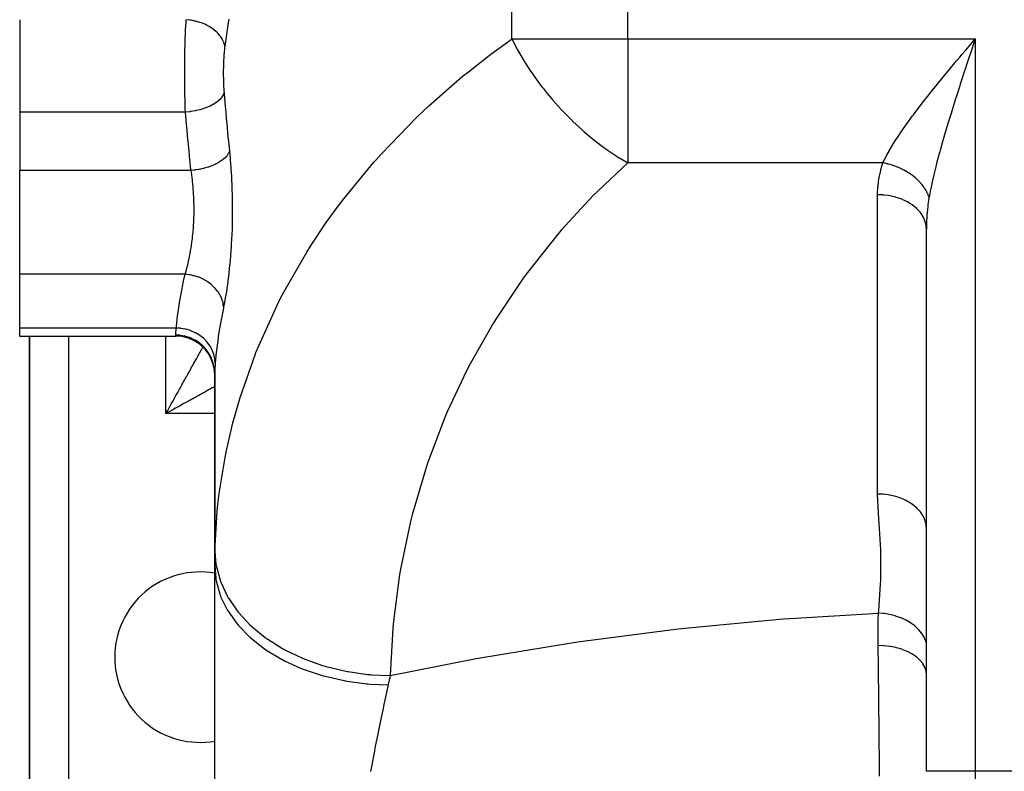
# Model space of a CAD drawing. Extents: x 24 to 1312, y -841 to 283.
# Drawn here: x 446 to 547, y -689 to -612 of the extents above; entities that cross this region are included whole.
import ezdxf

# ---------------------------------------------------------------- set-up
doc = ezdxf.new("R2010")
doc.units = 0
doc.linetypes.add('DASHED', pattern=[11.05, 8.7, -2.35])
doc.layers.get('0').update_dxf_attribs({"linetype": 'CONTINUOUS'})
doc.layers.add('NEVIDI', color=4, linetype='DASHED')

msp = doc.modelspace()

# ---------------------------------------------------------------- linework, layer by layer
at = {"color": 2}
for p, q in [((446, -611.583789), (446, -621.068446)), ((543.37472, -614.307441), (544, -613.5651)), ((543.04717, -614.696728), (543.37472, -614.307441)), ((543.718212, -614.419967), (543.523594, -615.011017)), ((446, -621.068446), (446, -627.064163)), ((446, -637.718004), (446, -627.064163)), ((539, -688.711955), (539, -633.092012)), ((539, -688.711955), (539, -633.092012)), ((446, -643.237485), (446, -637.718004)), ((446, -644.064163), (446, -643.237485)), ((446, -644.064163), (462, -644.064163)), ((446, -644.064163), (462, -644.064163)), ((447, -644.064163), (447, -702.020944)), ((447, -702.020944), (447, -644.064163)), ((466, -647.910961), (466, -667.617613)), ((466, -667.617613), (466, -647.910961)), ((466, -667.61761), (466, -667.264542)), ((466, -667.264542), (466, -667.61761)), ((466, -702.9736), (466, -667.617613))]:
    msp.add_line(p, q, dxfattribs=at)
for centre, radius, start, end in [((462, -648.064163), 4, 0, 90), ((464.5, -677.020944), 8.75, 80.118191, 180), ((464.5, -677.020944), 8.75, 180, 279.881811)]:
    msp.add_arc(centre, radius, start, end, dxfattribs=at)
at = {"layer": 'NEVIDI', "color": 7, "linetype": 'CONTINUOUS'}
for p, q in [((496.470596, -613.5651), (496.470596, -487.020944)), ((508.376476, -613.5651), (508.376476, -487.020944)), ((463.044222, -612.192473), (463.063919, -611.871011)), ((463.063919, -611.871011), (463.066845, -611.826301)), ((463.066845, -611.826301), (463.083586, -611.583794)), ((463.437044, -611.621664), (463.083586, -611.583794)), ((463.558394, -611.639696), (463.437044, -611.621664)), ((463.60445, -611.64722), (463.558394, -611.639696)), ((463.969678, -611.720424), (463.60445, -611.64722)), ((464.088118, -611.749457), (463.969678, -611.720424)), ((464.133044, -611.761168), (464.088118, -611.749457)), ((464.486092, -611.867085), (464.133044, -611.761168)), ((464.599586, -611.906617), (464.486092, -611.867085)), ((464.642565, -611.92232), (464.599586, -611.906617)), ((464.976816, -612.058991), (464.642565, -611.92232)), ((467.383796, -611.888803), (467.037478, -614.326117)), ((467.437696, -611.519092), (467.383796, -611.888803)), ((463.002211, -613.032162), (463.01923, -612.661682)), ((463.01923, -612.661682), (463.021639, -612.612939)), ((463.021639, -612.612939), (463.040496, -612.257687)), ((463.040496, -612.257687), (463.043159, -612.210928)), ((463.043159, -612.210928), (463.044222, -612.192473)), ((465.0832, -612.108269), (464.976816, -612.058991)), ((465.123217, -612.127583), (465.0832, -612.108269)), ((465.432732, -612.292578), (465.123217, -612.127583)), ((465.530047, -612.350699), (465.432732, -612.292578)), ((465.566383, -612.373246), (465.530047, -612.350699)), ((465.845355, -612.563468), (465.566383, -612.373246)), ((465.931746, -612.629308), (465.845355, -612.563468)), ((465.964069, -612.654899), (465.931746, -612.629308)), ((466.207156, -612.866684), (465.964069, -612.654899)), ((466.281284, -612.93923), (466.207156, -612.866684)), ((466.308775, -612.967258), (466.281284, -612.93923)), ((466.511727, -613.196908), (466.308775, -612.967258)), ((462.965411, -614.059051), (462.967854, -613.977061)), ((462.967854, -613.977061), (462.969526, -613.922424)), ((462.969526, -613.922424), (462.982927, -613.52153)), ((462.982927, -613.52153), (462.984849, -613.468661)), ((462.984849, -613.468661), (462.999785, -613.089165)), ((462.999785, -613.089165), (463.00005, -613.082892)), ((463.00005, -613.082892), (463.002211, -613.032162)), ((466.572024, -613.274656), (466.511727, -613.196908)), ((466.594064, -613.304443), (466.572024, -613.274656)), ((466.753262, -613.547895), (466.594064, -613.304443)), ((466.798616, -613.6294), (466.753262, -613.547895)), ((466.814939, -613.660549), (466.798616, -613.6294)), ((466.927243, -613.912976), (466.814939, -613.660549)), ((466.956872, -613.996804), (466.927243, -613.912976)), ((466.967231, -614.028913), (466.956872, -613.996804)), ((494.330101, -615.124955), (496.414809, -613.604491)), ((496.414809, -613.604491), (496.470596, -613.5651)), ((496.470596, -613.5651), (508.376476, -613.5651)), ((496.470596, -613.5651), (497.015412, -614.605156)), ((508.376476, -613.5651), (544, -613.5651)), ((508.376476, -613.5651), (508.376476, -626.293022)), ((544, -613.5651), (543.835312, -614.064634)), ((544, -613.5651), (544, -688.711955)), ((462.941202, -615.083144), (462.944392, -614.916231)), ((462.944392, -614.916231), (462.945536, -614.859698)), ((462.945536, -614.859698), (462.955009, -614.44275)), ((462.955009, -614.44275), (462.956412, -614.387189)), ((462.956412, -614.387189), (462.965411, -614.059051)), ((466.973573, -614.889441), (466.957501, -615.075642)), ((467.030655, -614.285844), (466.967231, -614.028913)), ((466.975863, -614.8648), (466.973573, -614.889441)), ((466.993705, -614.686388), (466.975863, -614.8648)), ((466.996224, -614.662925), (466.993705, -614.686388)), ((467.015873, -614.492304), (466.996224, -614.662925)), ((467.018656, -614.469743), (467.015873, -614.492304)), ((467.037478, -614.326117), (467.018656, -614.469743)), ((467.037478, -614.326117), (467.030655, -614.285844)), ((497.015412, -614.605156), (497.062476, -614.690289)), ((497.062476, -614.690289), (497.147906, -614.843075)), ((497.147906, -614.843075), (497.778103, -615.90723)), ((542.679856, -615.133903), (543.04717, -614.696728)), ((543.523594, -615.011017), (543.359801, -615.50917)), ((543.835312, -614.064634), (543.718212, -614.419967)), ((462.927243, -616.143219), (462.929654, -615.886722)), ((462.929654, -615.886722), (462.930286, -615.828433)), ((462.930286, -615.828433), (462.935945, -615.397539)), ((462.935945, -615.397539), (462.936833, -615.340122)), ((462.936833, -615.340122), (462.941202, -615.083144)), ((466.903112, -616.020475), (466.896099, -616.233045)), ((466.904178, -615.99217), (466.903112, -616.020475)), ((466.913027, -615.783492), (466.904178, -615.99217)), ((466.91435, -615.755535), (466.913027, -615.783492)), ((466.925084, -615.550412), (466.91435, -615.755535)), ((466.926662, -615.522947), (466.925084, -615.550412)), ((466.939257, -615.322281), (466.926662, -615.522947)), ((466.941082, -615.295538), (466.939257, -615.322281)), ((466.955446, -615.101338), (466.941082, -615.295538)), ((466.957501, -615.075642), (466.955446, -615.101338)), ((492.027849, -616.920845), (494.330101, -615.124955)), ((497.778103, -615.90723), (497.820471, -615.975195)), ((497.820471, -615.975195), (497.915517, -616.126193)), ((541.484315, -616.564675), (542.100491, -615.825441)), ((542.100491, -615.825441), (542.425742, -615.43687)), ((542.425742, -615.43687), (542.679856, -615.133903)), ((543.359801, -615.50917), (543.092125, -616.325322)), ((462.92355, -617.22033), (462.923598, -616.883892)), ((462.923598, -616.883892), (462.92371, -616.824692)), ((462.92371, -616.824692), (462.925522, -616.383916)), ((462.925522, -616.383916), (462.925898, -616.324664)), ((462.925898, -616.324664), (462.927243, -616.143219)), ((466.884301, -616.976127), (466.884223, -617.005683)), ((466.884223, -617.005683), (466.884567, -617.22498)), ((466.885807, -616.756066), (466.884301, -616.976127)), ((466.886134, -616.72653), (466.885807, -616.756066)), ((466.8895, -616.507516), (466.886134, -616.72653)), ((466.890077, -616.478234), (466.8895, -616.507516)), ((466.895278, -616.26187), (466.890077, -616.478234)), ((466.896099, -616.233045), (466.895278, -616.26187)), ((491.401273, -617.432453), (492.027849, -616.920845)), ((497.915517, -616.126193), (498.402772, -616.870926)), ((498.402772, -616.870926), (498.547203, -617.082989)), ((540.869544, -617.307456), (541.163649, -616.951358)), ((541.163649, -616.951358), (541.484315, -616.564675)), ((542.888085, -616.94974), (542.581735, -617.892268)), ((543.050242, -616.453311), (542.888085, -616.94974)), ((543.092125, -616.325322), (543.050242, -616.453311)), ((462.923734, -617.322419), (462.92355, -617.22033)), ((462.923881, -617.38121), (462.923734, -617.322419)), ((462.925929, -617.817635), (462.923881, -617.38121)), ((462.926334, -617.876132), (462.925929, -617.817635)), ((462.930134, -618.294387), (462.926334, -617.876132)), ((466.884567, -617.22498), (466.884736, -617.254345)), ((466.884736, -617.254345), (466.886916, -617.47228)), ((466.886916, -617.47228), (466.887332, -617.501493)), ((466.887332, -617.501493), (466.891354, -617.718431)), ((466.891354, -617.718431), (466.89202, -617.747524)), ((466.89202, -617.747524), (466.897919, -617.9634)), ((466.897919, -617.9634), (466.898838, -617.992279)), ((466.898838, -617.992279), (466.906617, -618.205629)), ((487.976918, -620.420316), (491.401273, -617.432453)), ((498.547203, -617.082989), (498.656769, -617.241382)), ((498.656769, -617.241382), (498.760735, -617.389766)), ((498.760735, -617.389766), (499.323321, -618.162611)), ((540.245805, -618.068214), (540.557226, -617.687355)), ((540.557226, -617.687355), (540.869544, -617.307456)), ((542.581735, -617.892268), (542.480475, -618.205429)), ((462.930308, -618.310173), (462.930134, -618.294387)), ((462.930972, -618.368278), (462.930308, -618.310173)), ((462.936893, -618.800077), (462.930972, -618.368278)), ((462.937821, -618.85787), (462.936893, -618.800077)), ((462.945724, -619.286112), (462.937821, -618.85787)), ((466.958116, -619.068449), (466.898608, -619.24563)), ((466.906617, -618.205629), (466.907787, -618.234033)), ((466.907787, -618.234033), (466.917387, -618.442753)), ((466.917387, -618.442753), (466.918796, -618.470397)), ((466.918796, -618.470397), (466.930197, -618.673573)), ((466.930197, -618.673573), (466.931852, -618.700525)), ((466.931852, -618.700525), (466.945104, -618.89852)), ((466.945104, -618.89852), (466.947011, -618.924762)), ((466.947011, -618.924762), (466.958116, -619.068446)), ((466.958116, -619.068446), (466.96756, -619.1843)), ((499.323321, -618.162611), (499.565235, -618.480534)), ((499.565235, -618.480534), (499.677309, -618.625078)), ((499.677309, -618.625078), (500.112925, -619.171276)), ((539.355474, -619.171117), (539.656969, -618.795017)), ((539.656969, -618.795017), (540.245805, -618.068214)), ((542.422104, -618.38637), (542.122956, -619.319174)), ((542.480475, -618.205429), (542.422104, -618.38637)), ((462.946914, -619.343003), (462.945724, -619.286112)), ((462.94699, -619.346599), (462.946914, -619.343003)), ((462.95671, -619.761191), (462.94699, -619.346599)), ((462.958155, -619.816754), (462.95671, -619.761191)), ((462.96984, -620.224574), (462.958155, -619.816754)), ((466.169074, -620.081869), (465.916356, -620.247738)), ((466.18299, -620.071808), (466.169074, -620.081869)), ((466.254474, -620.018316), (466.18299, -620.071808)), ((466.464862, -619.839601), (466.254474, -620.018316)), ((466.476272, -619.82879), (466.464862, -619.839601)), ((466.534066, -619.771808), (466.476272, -619.82879)), ((466.698381, -619.58345), (466.534066, -619.771808)), ((466.707026, -619.572105), (466.698381, -619.58345)), ((466.750054, -619.512697), (466.707026, -619.572105)), ((466.865467, -619.31795), (466.750054, -619.512697)), ((466.871076, -619.306466), (466.865467, -619.31795)), ((466.898608, -619.24563), (466.871076, -619.306466)), ((466.96756, -619.1843), (467.081374, -620.537736)), ((500.112925, -619.171276), (500.53906, -619.683131)), ((500.53906, -619.683131), (500.658297, -619.822625)), ((500.658297, -619.822625), (500.925956, -620.130064)), ((538.495788, -620.261991), (538.787714, -619.888141)), ((538.787714, -619.888141), (539.153075, -619.425326)), ((539.153075, -619.425326), (539.355474, -619.171117)), ((541.893, -620.043539), (541.677797, -620.728428)), ((541.967797, -619.807143), (541.893, -620.043539)), ((542.122956, -619.319174), (541.967797, -619.807143)), ((463.000699, -621.068446), (446, -621.068446)), ((462.971535, -620.278582), (462.96984, -620.224574)), ((462.974058, -620.356911), (462.971535, -620.278582)), ((462.985142, -620.675868), (462.974058, -620.356911)), ((462.987101, -620.728489), (462.985142, -620.675868)), ((463.000698, -621.068447), (462.987101, -620.728489)), ((463.058291, -621.064569), (463.000698, -621.068447)), ((463.113099, -622.356189), (463.000699, -621.068446)), ((463.44863, -621.027264), (463.058291, -621.064569)), ((463.471661, -621.024458), (463.44863, -621.027264)), ((463.591564, -621.008751), (463.471661, -621.024458)), ((463.975068, -620.945807), (463.591564, -621.008751)), ((463.997282, -620.941553), (463.975068, -620.945807)), ((464.113934, -620.918085), (463.997282, -620.941553)), ((464.483922, -620.830598), (464.113934, -620.918085)), ((464.50519, -620.824936), (464.483922, -620.830598)), ((464.616586, -620.794103), (464.50519, -620.824936)), ((464.965915, -620.683755), (464.616586, -620.794103)), ((464.986054, -620.676718), (464.965915, -620.683755)), ((465.090167, -620.639075), (464.986054, -620.676718)), ((465.412782, -620.507793), (465.090167, -620.639075)), ((465.431202, -620.499568), (465.412782, -620.507793)), ((465.525914, -620.455897), (465.431202, -620.499568)), ((465.816307, -620.305923), (465.525914, -620.455897)), ((465.832462, -620.296778), (465.816307, -620.305923)), ((465.916356, -620.247738), (465.832462, -620.296778)), ((467.081374, -620.537736), (467.09712, -620.719158)), ((467.09712, -620.719158), (467.218099, -622.070952)), ((486.770823, -621.55765), (487.346376, -621.008949)), ((487.346376, -621.008949), (487.976918, -620.420316)), ((500.925956, -620.130064), (501.571072, -620.840385)), ((501.571072, -620.840385), (501.696728, -620.973967)), ((501.696728, -620.973967), (501.775301, -621.056736)), ((501.775301, -621.056736), (502.653523, -621.943596)), ((537.671423, -621.341735), (537.9514, -620.97051)), ((537.9514, -620.97051), (538.495788, -620.261991)), ((541.677797, -620.728428), (541.527864, -621.210281)), ((467.218099, -622.070952), (467.234801, -622.252095)), ((483.072081, -625.373018), (486.770823, -621.55765)), ((502.653523, -621.943596), (502.676919, -621.966297)), ((502.676919, -621.966297), (502.784664, -622.070254)), ((502.784664, -622.070254), (503.650496, -622.871331)), ((536.888631, -622.411663), (537.153564, -622.043531)), ((537.153564, -622.043531), (537.586216, -621.455771)), ((537.586216, -621.455771), (537.671423, -621.341735)), ((541.33905, -621.823433), (541.247907, -622.122256)), ((541.527864, -621.210281), (541.33905, -621.823433)), ((463.129438, -622.537769), (463.113099, -622.356189)), ((463.254868, -623.889328), (463.129438, -622.537769)), ((467.234801, -622.252095), (467.362903, -623.601741)), ((503.650496, -622.871331), (503.778485, -622.984708)), ((503.778485, -622.984708), (503.849847, -623.047374)), ((503.849847, -623.047374), (503.914136, -623.103498)), ((503.914136, -623.103498), (504.720193, -623.781191)), ((536.225445, -623.368599), (536.404782, -623.103991)), ((536.404782, -623.103991), (536.888631, -622.411663)), ((541.103896, -622.598663), (540.835734, -623.501886)), ((541.247907, -622.122256), (541.103896, -622.598663)), ((463.272243, -624.071009), (463.254868, -623.889328)), ((463.405141, -625.420745), (463.272243, -624.071009)), ((467.362903, -623.601741), (467.380563, -623.782628)), ((467.380563, -623.782628), (467.509018, -625.064163)), ((504.720193, -623.781191), (504.937593, -623.955895)), ((504.937593, -623.955895), (505.076756, -624.065957)), ((505.076756, -624.065957), (505.915617, -624.700949)), ((535.727269, -624.13369), (536.162699, -623.462383)), ((536.162699, -623.462383), (536.225445, -623.368599)), ((540.698469, -623.973817), (540.444273, -624.869103)), ((540.827398, -623.530343), (540.698469, -623.973817)), ((540.835734, -623.501886), (540.827398, -623.530343)), ((467.505385, -625.075658), (467.421686, -625.275936)), ((467.509019, -625.064161), (467.505385, -625.075658)), ((467.509018, -625.064163), (467.580301, -625.810573)), ((505.915617, -624.700949), (506.12212, -624.849932)), ((506.12212, -624.849932), (506.263618, -624.950356)), ((506.263618, -624.950356), (507.272193, -625.627436)), ((534.951426, -625.464335), (535.130576, -625.135276)), ((535.130576, -625.135276), (535.133771, -625.129557)), ((535.133771, -625.129557), (535.513101, -624.479951)), ((535.513101, -624.479951), (535.727269, -624.13369)), ((540.444273, -624.869103), (540.366211, -625.150643)), ((463.423473, -625.601712), (463.405141, -625.420745)), ((463.563773, -626.948946), (463.423473, -625.601712)), ((466.703172, -626.051706), (466.505405, -626.184021)), ((466.717118, -626.041655), (466.703172, -626.051706)), ((466.757888, -626.01166), (466.717118, -626.041655)), ((466.80807, -625.973411), (466.757888, -626.01166)), ((466.999098, -625.811792), (466.80807, -625.973411)), ((467.010467, -625.801221), (466.999098, -625.811792)), ((467.022365, -625.790024), (467.010467, -625.801221)), ((467.064034, -625.749662), (467.022365, -625.790024)), ((467.236035, -625.55915), (467.064034, -625.749662)), ((467.237088, -625.557833), (467.236035, -625.55915)), ((467.244864, -625.548031), (467.237088, -625.557833)), ((467.269556, -625.516033), (467.244864, -625.548031)), ((467.39885, -625.318582), (467.269556, -625.516033)), ((467.410121, -625.297948), (467.39885, -625.318582)), ((467.416162, -625.286561), (467.410121, -625.297948)), ((467.421686, -625.275936), (467.416162, -625.286561)), ((467.580301, -625.810573), (467.590684, -625.929285)), ((467.590684, -625.929285), (467.65521, -626.745665)), ((482.330642, -626.205599), (482.550932, -625.955607)), ((482.550932, -625.955607), (483.072081, -625.373018)), ((507.272193, -625.627436), (507.32382, -625.66029)), ((507.32382, -625.66029), (507.466902, -625.750439)), ((507.466902, -625.750439), (507.510268, -625.777501)), ((507.510268, -625.777501), (508.376476, -626.293022)), ((534.547495, -626.293022), (534.638428, -626.092251)), ((534.638428, -626.092251), (534.951426, -625.464335)), ((540.315357, -625.335984), (540.081384, -626.211593)), ((540.366211, -625.150643), (540.315357, -625.335984)), ((463.576085, -627.064163), (446, -627.064163)), ((463.576085, -627.064163), (463.563773, -626.948946)), ((463.908318, -627.030505), (463.576092, -627.06416)), ((463.639431, -627.482797), (463.576092, -627.06416)), ((463.99254, -627.019749), (463.908318, -627.030505)), ((464.035812, -627.01387), (463.99254, -627.019749)), ((464.058026, -627.010759), (464.035812, -627.01387)), ((464.382245, -626.958024), (464.058026, -627.010759)), ((464.464681, -626.942388), (464.382245, -626.958024)), ((464.549384, -626.925359), (464.464681, -626.942388)), ((464.571318, -626.920788), (464.549384, -626.925359)), ((464.844408, -626.85819), (464.571318, -626.920788)), ((464.924104, -626.837874), (464.844408, -626.85819)), ((465.046269, -626.804856), (464.924104, -626.837874)), ((465.06727, -626.798945), (465.046269, -626.804856)), ((465.288106, -626.732478), (465.06727, -626.798945)), ((465.364098, -626.70771), (465.288106, -626.732478)), ((465.518071, -626.654363), (465.364098, -626.70771)), ((465.537587, -626.647287), (465.518071, -626.654363)), ((465.707255, -626.582617), (465.537587, -626.647287)), ((465.778254, -626.553798), (465.707255, -626.582617)), ((465.95628, -626.476596), (465.778254, -626.553798)), ((465.974204, -626.468409), (465.95628, -626.476596)), ((466.095542, -626.410843), (465.974204, -626.468409)), ((466.1605, -626.378404), (466.095542, -626.410843)), ((466.353589, -626.274554), (466.1605, -626.378404)), ((466.369748, -626.265316), (466.353589, -626.274554)), ((466.447429, -626.219611), (466.369748, -626.265316)), ((466.505405, -626.184021), (466.447429, -626.219611)), ((467.65521, -626.745665), (467.663892, -626.868424)), ((467.663892, -626.868424), (467.716527, -627.712011)), ((479.230159, -629.987307), (482.330642, -626.205599)), ((508.376476, -626.293022), (505.328749, -629.142032)), ((534.547495, -626.293022), (508.376476, -626.293022)), ((534.156573, -627.793824), (534.313734, -627.071277)), ((534.313734, -627.071277), (534.341548, -626.965283)), ((534.341548, -626.965283), (534.547495, -626.293023)), ((534.683612, -626.317908), (534.547496, -626.29302)), ((534.710578, -626.323168), (534.683612, -626.317908)), ((534.890911, -626.361156), (534.710578, -626.323168)), ((534.917817, -626.367244), (534.890911, -626.361156)), ((535.004935, -626.387706), (534.917817, -626.367244)), ((535.028756, -626.393501), (535.004935, -626.387706)), ((535.097583, -626.41073), (535.028756, -626.393501)), ((535.124362, -626.417628), (535.097583, -626.41073)), ((535.303211, -626.466529), (535.124362, -626.417628)), ((535.329871, -626.474242), (535.303211, -626.466529)), ((535.507423, -626.528459), (535.329871, -626.474242)), ((535.534083, -626.537031), (535.507423, -626.528459)), ((535.551852, -626.542807), (535.534083, -626.537031)), ((535.575139, -626.550453), (535.551852, -626.542807)), ((535.709883, -626.596412), (535.575139, -626.550453)), ((535.736262, -626.605755), (535.709883, -626.596412)), ((535.910253, -626.670268), (535.736262, -626.605755)), ((535.93636, -626.680386), (535.910253, -626.670268)), ((536.085721, -626.740524), (535.93636, -626.680386)), ((536.108181, -626.749903), (536.085721, -626.740524)), ((536.133935, -626.760768), (536.108181, -626.749903)), ((536.303257, -626.835166), (536.133935, -626.760768)), ((536.328584, -626.846746), (536.303257, -626.835166)), ((536.495126, -626.925896), (536.328584, -626.846746)), ((536.520033, -626.938191), (536.495126, -626.925896)), ((536.599618, -626.978298), (536.520033, -626.938191)), ((536.621073, -626.989327), (536.599618, -626.978298)), ((536.683443, -627.021919), (536.621073, -626.989327)), ((536.707859, -627.034896), (536.683443, -627.021919)), ((536.867862, -627.123066), (536.707859, -627.034896)), ((536.891714, -627.136687), (536.867862, -627.123066)), ((537.048039, -627.229159), (536.891714, -627.136687)), ((539.962845, -626.672531), (539.756584, -627.511872)), ((539.964783, -626.664881), (539.962845, -626.672531)), ((540.081384, -626.211593), (539.964783, -626.664881)), ((463.650523, -627.561797), (463.639431, -627.482797)), ((463.675819, -627.749602), (463.650523, -627.561797)), ((463.719433, -628.103418), (463.675819, -627.749602)), ((463.728773, -628.185201), (463.719433, -628.103418)), ((467.716527, -627.712011), (467.723403, -627.83905)), ((467.723403, -627.83905), (467.763232, -628.709986)), ((534.042507, -628.635438), (534.137823, -627.901948)), ((534.137823, -627.901948), (534.156573, -627.793824)), ((537.071337, -627.243429), (537.048039, -627.229159)), ((537.086906, -627.253038), (537.071337, -627.243429)), ((537.107072, -627.265572), (537.086906, -627.253038)), ((537.22365, -627.339998), (537.107072, -627.265572)), ((537.246326, -627.354875), (537.22365, -627.339998)), ((537.394381, -627.455376), (537.246326, -627.354875)), ((537.416367, -627.470815), (537.394381, -627.455376)), ((537.541123, -627.561083), (537.416367, -627.470815)), ((537.559914, -627.575086), (537.541123, -627.561083)), ((537.581032, -627.590953), (537.559914, -627.575086)), ((537.719941, -627.698916), (537.581032, -627.590953)), ((537.740321, -627.715301), (537.719941, -627.698916)), ((537.874176, -627.826633), (537.740321, -627.715301)), ((537.893783, -627.843506), (537.874176, -627.826633)), ((537.956653, -627.898642), (537.893783, -627.843506)), ((537.973624, -627.913802), (537.956653, -627.898642)), ((538.022343, -627.958001), (537.973624, -627.913802)), ((538.041111, -627.975304), (538.022343, -627.958001)), ((538.164165, -628.092784), (538.041111, -627.975304)), ((538.182119, -628.110541), (538.164165, -628.092784)), ((538.299376, -628.23074), (538.182119, -628.110541)), ((539.623675, -628.0862), (539.475786, -628.769765)), ((539.654523, -627.950014), (539.623675, -628.0862)), ((539.756584, -627.511872), (539.654523, -627.950014)), ((463.784162, -628.731423), (463.728773, -628.185201)), ((463.785371, -628.744836), (463.784162, -628.731423)), ((463.792825, -628.829388), (463.785371, -628.744836)), ((463.836193, -629.407518), (463.792825, -628.829388)), ((467.763232, -628.709986), (467.768141, -628.841244)), ((467.768141, -628.841244), (467.793879, -629.727323)), ((505.328749, -629.142032), (504.822279, -629.648756)), ((534.000265, -629.483452), (534.033015, -628.744573)), ((534.033015, -628.744573), (534.042507, -628.635438)), ((538.316452, -628.248891), (538.299376, -628.23074)), ((538.327927, -628.261186), (538.316452, -628.248891)), ((538.342899, -628.277347), (538.327927, -628.261186)), ((538.427738, -628.371613), (538.342899, -628.277347)), ((538.443954, -628.390177), (538.427738, -628.371613)), ((538.549023, -628.515142), (538.443954, -628.390177)), ((538.564256, -628.533979), (538.549023, -628.515142)), ((538.650237, -628.644127), (538.564256, -628.533979)), ((538.663001, -628.661069), (538.650237, -628.644127)), ((538.677267, -628.680199), (538.663001, -628.661069)), ((538.769455, -628.809131), (538.677267, -628.680199)), ((538.782748, -628.828545), (538.769455, -628.809131)), ((538.868184, -628.959019), (538.782748, -628.828545)), ((538.880439, -628.978621), (538.868184, -628.959019)), ((538.919241, -629.042324), (538.880439, -628.978621)), ((538.929615, -629.059806), (538.919241, -629.042324)), ((538.959022, -629.110471), (538.929615, -629.059806)), ((538.970254, -629.130281), (538.959022, -629.110471)), ((539.041808, -629.263233), (538.970254, -629.130281)), ((539.475786, -628.769765), (539.390836, -629.192209)), ((463.841596, -629.494678), (463.836193, -629.407518)), ((463.855889, -629.753238), (463.841596, -629.494678)), ((463.870454, -630.085238), (463.855889, -629.753238)), ((463.873592, -630.172904), (463.870454, -630.085238)), ((463.887063, -630.764875), (463.873592, -630.172904)), ((467.793879, -629.727323), (467.796595, -629.858562)), ((467.796595, -629.858562), (467.807591, -630.746825)), ((478.766699, -630.600103), (479.230159, -629.987307)), ((504.822279, -629.648756), (501.542883, -633.192892)), ((534, -629.556478), (534.000265, -629.483452)), ((534.455928, -629.571221), (534, -629.556478)), ((534, -660.280598), (534, -629.556478)), ((534.581262, -629.580463), (534.455928, -629.571221)), ((534.60971, -629.582875), (534.581262, -629.580463)), ((535.079005, -629.639786), (534.60971, -629.582875)), ((535.23831, -629.666631), (535.079005, -629.639786)), ((535.266222, -629.671738), (535.23831, -629.666631)), ((535.684889, -629.763271), (535.266222, -629.671738)), ((535.873434, -629.814038), (535.684889, -629.763271)), ((535.900194, -629.821748), (535.873434, -629.814038)), ((536.263991, -629.939699), (535.900194, -629.821748)), ((536.475081, -630.020059), (536.263991, -629.939699)), ((536.499993, -630.03016), (536.475081, -630.020059)), ((536.807101, -630.16625), (536.499993, -630.03016)), ((537.032299, -630.280873), (536.807101, -630.16625)), ((539.052066, -629.283363), (539.041808, -629.263233)), ((539.116399, -629.417055), (539.052066, -629.283363)), ((539.125567, -629.437294), (539.116399, -629.417055)), ((539.131638, -629.450881), (539.125567, -629.437294)), ((539.139426, -629.468533), (539.131638, -629.450881)), ((539.182667, -629.571659), (539.139426, -629.468533)), ((539.261952, -629.897703), (539.158417, -630.594754)), ((539.190734, -629.591975), (539.182667, -629.571659)), ((539.240481, -629.726731), (539.190734, -629.591975)), ((539.247431, -629.747092), (539.240481, -629.726731)), ((539.27375, -629.828554), (539.247431, -629.747092)), ((539.273747, -629.828556), (539.261952, -629.897703)), ((539.354098, -629.383951), (539.273747, -629.828556)), ((539.390836, -629.192209), (539.354098, -629.383951)), ((463.885948, -631.446095), (463.887918, -630.852632)), ((463.887419, -630.797874), (463.887063, -630.764875)), ((463.887918, -630.852632), (463.887419, -630.797874)), ((467.808127, -630.8785), (467.804357, -631.768957)), ((467.807591, -630.746825), (467.808127, -630.8785)), ((477.449949, -632.420694), (478.766699, -630.600103)), ((537.055142, -630.293268), (537.032299, -630.280873)), ((537.305569, -630.439366), (537.055142, -630.293268)), ((537.535534, -630.592012), (537.305569, -630.439366)), ((537.555913, -630.606506), (537.535534, -630.592012)), ((537.751396, -630.754611), (537.555913, -630.606506)), ((537.975552, -630.947853), (537.751396, -630.754611)), ((537.992847, -630.96398), (537.975552, -630.947853)), ((538.137694, -631.107135), (537.992847, -630.96398)), ((538.344399, -631.341867), (538.137694, -631.107135)), ((539.14352, -630.71327), (539.068909, -631.437516)), ((539.156868, -630.606801), (539.14352, -630.71327)), ((539.158417, -630.594754), (539.156868, -630.606801)), ((463.863304, -632.216656), (463.867042, -632.128576)), ((463.867042, -632.128576), (463.876998, -631.847022)), ((463.876998, -631.847022), (463.884512, -631.533938)), ((463.884512, -631.533938), (463.885948, -631.446095)), ((467.802705, -631.900914), (467.784073, -632.793111)), ((467.804357, -631.768957), (467.802705, -631.900914)), ((538.358638, -631.359661), (538.344399, -631.341867)), ((538.458093, -631.491198), (538.358638, -631.359661)), ((538.635757, -631.7673), (538.458093, -631.491198)), ((538.646509, -631.786272), (538.635757, -631.7673)), ((538.707588, -631.900694), (538.646509, -631.786272)), ((538.84422, -632.216403), (538.707588, -631.900694)), ((539.03977, -631.833259), (539.016509, -632.280064)), ((539.060128, -631.54583), (539.03977, -631.833259)), ((539.068909, -631.437516), (539.060128, -631.54583)), ((463.778185, -633.462086), (463.824821, -632.890237)), ((463.824821, -632.890237), (463.825367, -632.882452)), ((463.825367, -632.882452), (463.830715, -632.804249)), ((463.830715, -632.804249), (463.863304, -632.216656)), ((467.780219, -632.924831), (467.747194, -633.803407)), ((467.784073, -632.793111), (467.780219, -632.924831)), ((475.84341, -634.82446), (477.449949, -632.420694)), ((501.542883, -633.192892), (501.077141, -633.736824)), ((538.851232, -632.236028), (538.84422, -632.216403)), ((538.882204, -632.329113), (538.851232, -632.236028)), ((538.966081, -632.681006), (538.882204, -632.329113)), ((538.969357, -632.70131), (538.966081, -632.681006)), ((538.979162, -632.769715), (538.969357, -632.70131)), ((539, -633.092016), (538.979162, -632.769715)), ((539.012354, -632.389486), (539, -633.092012)), ((539.016509, -632.280064), (539.012354, -632.389486)), ((463.628293, -634.722911), (463.700609, -634.182818)), ((463.700609, -634.182818), (463.710406, -634.101699)), ((463.710406, -634.101699), (463.735019, -633.887037)), ((463.735019, -633.887037), (463.77028, -633.545589)), ((463.77028, -633.545589), (463.778185, -633.462086)), ((467.741292, -633.931873), (467.694956, -634.786368)), ((467.747194, -633.803407), (467.741292, -633.931873)), ((501.077141, -633.736824), (498.080175, -637.522768)), ((463.534092, -635.316581), (463.610551, -634.842707)), ((463.610551, -634.842707), (463.616721, -634.801529)), ((463.616721, -634.801529), (463.628293, -634.722911)), ((467.687147, -634.911173), (467.628282, -635.74179)), ((467.694956, -634.786368), (467.687147, -634.911173)), ((475.440382, -635.463782), (475.84341, -634.82446)), ((463.318925, -636.398857), (463.416487, -635.944704)), ((463.416487, -635.944704), (463.430457, -635.875202)), ((463.430457, -635.875202), (463.458202, -635.73341)), ((463.458202, -635.73341), (463.521206, -635.390677)), ((463.521206, -635.390677), (463.534092, -635.316581)), ((467.618662, -635.86314), (467.547921, -636.670248)), ((467.628282, -635.74179), (467.618662, -635.86314)), ((473.385561, -639.001016), (475.440382, -635.463782)), ((463.100362, -637.259636), (463.185114, -636.948027)), ((463.185114, -636.948027), (463.200754, -636.887644)), ((463.200754, -636.887644), (463.285437, -636.543569)), ((463.285437, -636.543569), (463.303985, -636.464066)), ((463.303985, -636.464066), (463.318925, -636.398857)), ((467.536679, -636.787185), (467.456474, -637.553932)), ((467.547921, -636.670248), (467.536679, -636.787185)), ((462.961598, -637.718004), (446, -637.718004)), ((462.807181, -638.419595), (462.961603, -637.718001)), ((462.961601, -637.718003), (463.063025, -637.389034)), ((462.985411, -637.719648), (462.961601, -637.718003)), ((463.378429, -637.764133), (462.985411, -637.719648)), ((463.063025, -637.389034), (463.078864, -637.334704)), ((463.078864, -637.334704), (463.100362, -637.259636)), ((463.400085, -637.767539), (463.378429, -637.764133)), ((463.488335, -637.782462), (463.400085, -637.767539)), ((463.875542, -637.868132), (463.488335, -637.782462)), ((463.896495, -637.873728), (463.875542, -637.868132)), ((463.982778, -637.89784), (463.896495, -637.873728)), ((464.357812, -638.023301), (463.982778, -637.89784)), ((464.377968, -638.031035), (464.357812, -638.023301)), ((464.460782, -638.063924), (464.377968, -638.031035)), ((464.81744, -638.227103), (464.460782, -638.063924)), ((464.836665, -638.23695), (464.81744, -638.227103)), ((464.914756, -638.27813), (464.836665, -638.23695)), ((467.444008, -637.664035), (467.356217, -638.38503)), ((467.456474, -637.553932), (467.444008, -637.664035)), ((497.657629, -638.100979), (494.961008, -642.106087)), ((498.080175, -637.522768), (497.657629, -638.100979)), ((462.41627, -640.445718), (462.65037, -639.178766)), ((462.65037, -639.178766), (462.689135, -638.985851)), ((462.689135, -638.985851), (462.807181, -638.419595)), ((465.247359, -638.476387), (464.914756, -638.27813)), ((465.265141, -638.488116), (465.247359, -638.476387)), ((465.33699, -638.536779), (465.265141, -638.488116)), ((465.640369, -638.767007), (465.33699, -638.536779)), ((465.656403, -638.780412), (465.640369, -638.767007)), ((465.721172, -638.835983), (465.656403, -638.780412)), ((465.990338, -639.094474), (465.721172, -638.835983)), ((466.004238, -639.109201), (465.990338, -639.094474)), ((466.060747, -639.170685), (466.004238, -639.109201)), ((466.2913, -639.453141), (466.060747, -639.170685)), ((467.234085, -639.261001), (467.134665, -639.890036)), ((467.248475, -639.164231), (467.234085, -639.261001)), ((467.342716, -638.488454), (467.248475, -639.164231)), ((467.356217, -638.38503), (467.342716, -638.488454)), ((472.932, -639.855667), (473.385561, -639.001016)), ((466.303128, -639.469262), (466.2913, -639.453141)), ((466.350433, -639.535652), (466.303128, -639.469262)), ((466.538759, -639.83763), (466.350433, -639.535652)), ((466.54817, -639.854716), (466.538759, -639.83763)), ((466.585433, -639.924773), (466.54817, -639.854716)), ((466.728514, -640.241512), (466.585433, -639.924773)), ((466.735368, -640.25931), (466.728514, -640.241512)), ((466.762117, -640.332069), (466.735368, -640.25931)), ((467.119691, -639.979244), (467.017791, -640.551492)), ((467.134665, -639.890036), (467.119691, -639.979244)), ((472.591565, -640.518083), (472.932, -639.855667)), ((462.208643, -641.826985), (462.384959, -640.633058)), ((462.384959, -640.633058), (462.38572, -640.628438)), ((462.38572, -640.628438), (462.41627, -640.445718)), ((466.891796, -641.185318), (466.622768, -642.574552)), ((466.857568, -640.658289), (466.762117, -640.332069)), ((466.861734, -640.676456), (466.857568, -640.658289)), ((466.87757, -640.750953), (466.861734, -640.676456)), ((466.92068, -641.044926), (466.87757, -640.750953)), ((466.920679, -641.044925), (466.891796, -641.185318)), ((467.002604, -640.631856), (466.920679, -641.044925)), ((467.017791, -640.551492), (467.002604, -640.631856)), ((470.513114, -645.051213), (472.591565, -640.518083)), ((462.11243, -642.663045), (462.186802, -641.999485)), ((462.186802, -641.999485), (462.208643, -641.826985)), ((494.961008, -642.106087), (494.584125, -642.715226)), ((462.06155, -643.237485), (446, -643.237485)), ((462.03939, -643.444068), (462.061553, -643.237482)), ((462.06155, -643.237484), (462.0701, -643.129361)), ((462.498928, -643.265311), (462.061553, -643.237482)), ((462.0701, -643.129361), (462.11243, -642.663045)), ((462.521621, -643.267937), (462.498928, -643.265311)), ((462.544069, -643.270649), (462.521621, -643.267937)), ((463.019758, -643.355806), (462.544069, -643.270649)), ((466.586695, -642.774971), (466.467653, -643.469605)), ((466.622768, -642.574552), (466.586695, -642.774971)), ((494.584125, -642.715226), (492.203757, -646.915781)), ((451, -644.064163), (451, -702.020944)), ((461, -652.020944), (461, -644.064163)), ((462, -643.962029), (462.000036, -643.953037)), ((462.375316, -643.979465), (462, -643.962029)), ((462, -644.064163), (462, -643.962029)), ((462.000036, -643.953037), (462.00397, -643.847216)), ((462.00397, -643.847216), (462.005095, -643.828623)), ((462.005095, -643.828623), (462.007944, -643.786539)), ((462.007944, -643.786539), (462.016156, -643.684154)), ((462.016156, -643.684154), (462.018304, -643.659845)), ((462.018304, -643.659845), (462.03598, -643.477148)), ((462.03598, -643.477148), (462.039061, -643.447241)), ((462.039061, -643.447241), (462.03939, -643.444068)), ((462.465033, -643.988821), (462.375316, -643.979465)), ((462.485719, -643.991264), (462.465033, -643.988821)), ((462.905017, -644.064436), (462.485719, -643.991264)), ((462.990766, -644.085091), (462.905017, -644.064436)), ((463.011064, -644.090272), (462.990766, -644.085091)), ((463.418473, -644.218669), (463.011064, -644.090272)), ((463.041905, -643.361091), (463.019758, -643.355806)), ((463.063828, -643.366442), (463.041905, -643.361091)), ((463.523802, -643.507018), (463.063828, -643.366442)), ((463.498798, -644.249723), (463.418473, -644.218669)), ((463.518134, -644.257496), (463.498798, -644.249723)), ((463.906203, -644.439287), (463.518134, -644.257496)), ((463.54503, -643.51487), (463.523802, -643.507018)), ((463.566139, -643.522803), (463.54503, -643.51487)), ((464.002251, -643.716324), (463.566139, -643.522803)), ((464.022175, -643.726601), (464.002251, -643.716324)), ((464.041977, -643.736948), (464.022175, -643.726601)), ((464.446717, -643.980019), (464.041977, -643.736948)), ((464.465, -643.992549), (464.446717, -643.980019)), ((464.483189, -644.005161), (464.465, -643.992549)), ((464.849443, -644.29351), (464.483189, -644.005161)), ((464.865755, -644.308065), (464.849443, -644.29351)), ((464.882001, -644.322724), (464.865755, -644.308065)), ((465.203269, -644.651235), (464.882001, -644.322724)), ((466.341359, -644.281737), (466.178936, -645.527983)), ((466.369465, -644.092449), (466.341359, -644.281737)), ((466.467653, -643.469605), (466.369465, -644.092449)), ((463.980038, -644.479798), (463.906203, -644.439287)), ((463.998229, -644.49009), (463.980038, -644.479798)), ((464.359786, -644.722435), (463.998229, -644.49009)), ((464.425903, -644.771172), (464.359786, -644.722435)), ((464.442449, -644.7837), (464.425903, -644.771172)), ((464.770936, -645.06302), (464.442449, -644.7837)), ((464.705582, -645.350909), (464.754523, -645.26281)), ((464.754523, -645.26281), (464.789519, -645.199813)), ((464.828428, -645.118645), (464.770936, -645.06302)), ((464.843256, -645.133361), (464.828428, -645.118645)), ((465.132167, -645.45487), (464.843256, -645.133361)), ((465.217402, -644.667643), (465.203269, -644.651235)), ((465.231381, -644.684065), (465.217402, -644.667643)), ((465.502273, -645.047203), (465.231381, -644.684065)), ((465.513805, -645.06497), (465.502273, -645.047203)), ((465.525275, -645.082871), (465.513805, -645.06497)), ((465.740903, -645.47407), (465.525275, -645.082871)), ((470.237372, -645.732696), (470.513114, -645.051213)), ((464.084445, -646.468939), (464.171182, -646.312818)), ((464.171182, -646.312818), (464.172617, -646.310235)), ((464.172617, -646.310235), (464.227658, -646.211166)), ((464.227658, -646.211166), (464.311718, -646.059869)), ((464.311718, -646.059869), (464.366422, -645.961408)), ((464.366422, -645.961408), (464.447757, -645.81501)), ((464.447757, -645.81501), (464.500596, -645.719901)), ((464.500596, -645.719901), (464.579108, -645.578576)), ((464.579108, -645.578576), (464.630106, -645.486776)), ((464.630106, -645.486776), (464.633814, -645.480101)), ((464.633814, -645.480101), (464.705582, -645.350909)), ((465.180394, -645.516031), (465.132167, -645.45487)), ((465.193107, -645.532573), (465.180394, -645.516031)), ((465.436904, -645.89072), (465.193107, -645.532573)), ((465.475536, -645.956203), (465.436904, -645.89072)), ((465.485896, -645.974268), (465.475536, -645.956203)), ((465.679926, -646.363132), (465.485896, -645.974268)), ((465.749783, -645.49309), (465.740903, -645.47407)), ((465.758543, -645.512158), (465.749783, -645.49309)), ((465.915174, -645.92474), (465.758543, -645.512158)), ((465.921171, -645.944521), (465.915174, -645.92474)), ((465.927069, -645.964422), (465.921171, -645.944521)), ((466.021939, -646.39102), (465.927069, -645.964422)), ((466.159109, -645.707288), (466.058931, -646.824146)), ((466.178936, -645.527983), (466.159109, -645.707288)), ((468.601118, -650.380261), (470.179716, -645.87818)), ((470.179716, -645.87818), (470.237372, -645.732696)), ((463.567656, -647.399179), (463.630406, -647.286231)), ((463.630406, -647.286231), (463.660953, -647.231246)), ((463.660953, -647.231246), (463.724206, -647.11739)), ((463.724206, -647.11739), (463.785557, -647.006955)), ((463.785557, -647.006955), (463.877236, -646.841928)), ((463.877236, -646.841928), (463.937009, -646.734331)), ((463.937009, -646.734331), (464.026193, -646.573794)), ((464.026193, -646.573794), (464.084445, -646.468939)), ((465.708585, -646.4313), (465.679926, -646.363132)), ((465.716416, -646.450575), (465.708585, -646.4313)), ((465.85668, -646.863417), (465.716416, -646.450575)), ((465.875346, -646.932845), (465.85668, -646.863417)), ((465.880503, -646.952974), (465.875346, -646.932845)), ((465.963983, -647.38231), (465.880503, -646.952974)), ((466.031634, -647.22755), (466.01548, -647.494869)), ((466.024991, -646.411348), (466.021939, -646.39102)), ((466.027921, -646.431733), (466.024991, -646.411348)), ((466.058931, -646.824146), (466.027921, -646.431733)), ((466.034455, -647.183968), (466.031634, -647.22755)), ((466.056487, -646.859038), (466.034455, -647.183968)), ((466.058931, -646.824146), (466.056487, -646.859038)), ((492.203757, -646.915781), (491.874724, -647.552382)), ((462.975814, -648.464499), (463.077453, -648.281535)), ((463.077453, -648.281535), (463.10699, -648.228366)), ((463.10699, -648.228366), (463.144025, -648.1617)), ((463.144025, -648.1617), (463.243969, -647.981799)), ((463.243969, -647.981799), (463.309347, -647.864121)), ((463.309347, -647.864121), (463.407418, -647.687598)), ((463.407418, -647.687598), (463.471538, -647.572186)), ((463.471538, -647.572186), (463.567656, -647.399179)), ((465.972862, -647.451865), (465.963983, -647.38231)), ((465.975251, -647.472489), (465.972862, -647.451865)), ((466, -647.910961), (465.975251, -647.472489)), ((466.002866, -647.765635), (466, -647.910961)), ((466.003806, -647.739115), (466.002866, -647.765635)), ((466.013572, -647.529751), (466.003806, -647.739115)), ((466.01548, -647.494869), (466.013572, -647.529751)), ((491.874724, -647.552382), (489.824568, -651.9238)), ((462.455914, -649.40036), (462.519507, -649.285894)), ((462.519507, -649.285894), (462.561784, -649.209796)), ((462.561784, -649.209796), (462.631552, -649.084212)), ((462.631552, -649.084212), (462.736013, -648.896174)), ((462.736013, -648.896174), (462.804897, -648.772175)), ((462.804897, -648.772175), (462.908044, -648.586496)), ((462.908044, -648.586496), (462.975814, -648.464499)), ((465.789586, -649.360066), (465.73464, -649.390591)), ((465.846529, -649.328432), (465.789586, -649.360066)), ((466.000065, -649.243134), (465.846529, -649.328432)), ((461.907919, -650.386649), (461.918056, -650.368404)), ((461.918056, -650.368404), (462.02709, -650.172171)), ((462.02709, -650.172171), (462.098913, -650.042907)), ((462.098913, -650.042907), (462.207008, -649.84836)), ((462.207008, -649.84836), (462.278234, -649.720164)), ((462.278234, -649.720164), (462.385291, -649.527476)), ((462.385291, -649.527476), (462.455914, -649.40036)), ((464.06159, -650.320091), (463.936755, -650.389445)), ((464.248773, -650.216095), (464.06159, -650.320091)), ((464.371922, -650.147674), (464.248773, -650.216095)), ((464.556463, -650.045143), (464.371922, -650.147674)), ((464.677462, -649.977917), (464.556463, -650.045143)), ((464.792459, -649.914025), (464.677462, -649.977917)), ((464.859275, -649.876903), (464.792459, -649.914025)), ((464.978384, -649.810729), (464.859275, -649.876903)), ((465.156918, -649.711543), (464.978384, -649.810729)), ((465.273882, -649.646564), (465.156918, -649.711543)), ((465.448737, -649.549423), (465.273882, -649.646564)), ((465.563385, -649.485731), (465.448737, -649.549423)), ((465.73464, -649.390591), (465.563385, -649.485731)), ((468.391708, -651.076807), (468.601118, -650.380261)), ((461.295747, -651.488479), (461.368987, -651.356638)), ((461.368987, -651.356638), (461.479727, -651.157309)), ((461.479727, -651.157309), (461.552859, -651.025678)), ((461.552859, -651.025678), (461.663115, -650.827235)), ((461.663115, -650.827235), (461.735982, -650.696092)), ((461.735982, -650.696092), (461.845724, -650.498584)), ((461.845724, -650.498584), (461.907919, -650.386649)), ((462.324608, -651.285007), (462.12654, -651.395033)), ((462.45532, -651.212399), (462.324608, -651.285007)), ((462.634215, -651.113025), (462.45532, -651.212399)), ((462.65243, -651.102908), (462.634215, -651.113025)), ((462.782498, -651.030657), (462.65243, -651.102908)), ((462.977977, -650.922071), (462.782498, -651.030657)), ((463.106966, -650.850419), (462.977977, -650.922071)), ((463.300928, -650.742672), (463.106966, -650.850419)), ((463.428525, -650.67179), (463.300928, -650.742672)), ((463.620598, -650.565088), (463.428525, -650.67179)), ((463.735317, -650.501356), (463.620598, -650.565088)), ((463.746983, -650.494875), (463.735317, -650.501356)), ((463.936755, -650.389445), (463.746983, -650.494875)), ((467.865729, -652.980719), (468.391708, -651.076807)), ((461, -652.020944), (461.111221, -651.820682)), ((461.132125, -651.947518), (461, -652.020944)), ((466.000867, -652.020944), (461, -652.020944)), ((461.111221, -651.820682), (461.184619, -651.688537)), ((461.33224, -651.836318), (461.132125, -651.947518)), ((461.184619, -651.688537), (461.281833, -651.513526)), ((461.281833, -651.513526), (461.295747, -651.488479)), ((461.464595, -651.762777), (461.33224, -651.836318)), ((461.507039, -651.739195), (461.464595, -651.762777)), ((461.66395, -651.652017), (461.507039, -651.739195)), ((461.796009, -651.578651), (461.66395, -651.652017)), ((461.994919, -651.46815), (461.796009, -651.578651)), ((462.12654, -651.395033), (461.994919, -651.46815)), ((489.824568, -651.9238), (489.545575, -652.583644)), ((467.207361, -655.811165), (467.865729, -652.980719)), ((489.545575, -652.583644), (487.837795, -657.100044)), ((467.065557, -656.518583), (467.207361, -655.811165)), ((466.467636, -660.234912), (467.065557, -656.518583)), ((487.837795, -657.100044), (487.610483, -657.779159)), ((487.610483, -657.779159), (486.255283, -662.413571)), ((466.340078, -661.311861), (466.467636, -660.234912)), ((534.116094, -662.867843), (534, -660.280598)), ((534.455865, -660.295323), (534, -660.280598)), ((534.55259, -660.302256), (534.455865, -660.295323)), ((534.581294, -660.304572), (534.55259, -660.302256)), ((535.078943, -660.363895), (534.581294, -660.304572)), ((535.210486, -660.385773), (535.078943, -660.363895)), ((535.238301, -660.39074), (535.210486, -660.385773)), ((535.684861, -660.487375), (535.238301, -660.39074)), ((466.266749, -662.025789), (466.340078, -661.311861)), ((535.846746, -660.530593), (535.684861, -660.487375)), ((535.873361, -660.538135), (535.846746, -660.530593)), ((536.263981, -660.6638), (535.873361, -660.538135)), ((536.450033, -660.73414), (536.263981, -660.6638)), ((536.474983, -660.744124), (536.450033, -660.73414)), ((536.807091, -660.890363), (536.474983, -660.744124)), ((537.009489, -660.992749), (536.807091, -660.890363)), ((537.03235, -661.005006), (537.009489, -660.992749)), ((537.305554, -661.163462), (537.03235, -661.005006)), ((537.515032, -661.301718), (537.305554, -661.163462)), ((537.535534, -661.316131), (537.515032, -661.301718)), ((537.751441, -661.478752), (537.535534, -661.316131)), ((537.958024, -661.655802), (537.751441, -661.478752)), ((466.016344, -666.193002), (466.266749, -662.025789)), ((486.255283, -662.413571), (486.080897, -663.108171)), ((537.975532, -661.671936), (537.958024, -661.655802)), ((538.137661, -661.831218), (537.975532, -661.671936)), ((538.330126, -662.048364), (538.137661, -661.831218)), ((538.344474, -662.066053), (538.330126, -662.048364)), ((538.45807, -662.215255), (538.344474, -662.066053)), ((538.624867, -662.472516), (538.45807, -662.215255)), ((538.635786, -662.491464), (538.624867, -662.472516)), ((538.707573, -662.624754), (538.635786, -662.491464)), ((486.080897, -663.108171), (485.086334, -667.833015)), ((534.14625, -663.270709), (534.116094, -662.867843)), ((534.32712, -665.994199), (534.14625, -663.270709)), ((538.837012, -662.920779), (538.707573, -662.624754)), ((538.844235, -662.94052), (538.837012, -662.920779)), ((538.8822, -663.053203), (538.844235, -662.94052)), ((538.962682, -663.384977), (538.8822, -663.053203)), ((538.966095, -663.405094), (538.962682, -663.384977)), ((538.979175, -663.493786), (538.966095, -663.405094)), ((539, -663.816132), (538.979175, -663.493786)), ((466.008439, -666.583176), (466.00924, -666.536509)), ((466.00924, -666.536509), (466.015618, -666.223825)), ((466.015618, -666.223825), (466.016344, -666.193002)), ((466.016344, -666.193001), (466.130113, -667.461177)), ((534.323854, -669.120276), (534.342384, -666.395176)), ((534.342384, -666.395176), (534.32712, -665.994199)), ((466, -667.617613), (466.000709, -667.311934)), ((466.000709, -667.311934), (466.000948, -667.264542)), ((466.000948, -667.264542), (466.00349, -666.945919)), ((466.00349, -666.945919), (466.004007, -666.898837)), ((466.004007, -666.898837), (466.008439, -666.583176)), ((466.130113, -667.461177), (466.164268, -667.659964)), ((466, -667.61761), (466.108699, -668.960367)), ((466.164268, -667.659964), (466.177774, -667.732138)), ((466.177774, -667.732138), (466.556162, -669.125012)), ((484.965887, -668.539092), (484.337794, -673.326726)), ((485.086334, -667.833015), (484.965887, -668.539092)), ((466.108699, -668.960367), (466.120296, -669.030006)), ((466.120296, -669.030006), (466.148476, -669.186247)), ((466.148476, -669.186247), (466.52766, -670.559508)), ((466.556162, -669.125012), (466.627158, -669.319228)), ((466.627158, -669.319228), (466.65402, -669.389614)), ((466.65402, -669.389614), (467.288896, -670.737369)), ((534.111111, -672.243111), (534.303957, -669.520501)), ((534.303957, -669.520501), (534.323854, -669.120276)), ((466.52766, -670.559508), (466.552723, -670.627487)), ((466.552723, -670.627487), (466.611117, -670.779864)), ((466.611117, -670.779864), (467.254311, -672.10685)), ((467.288896, -670.737369), (467.395434, -670.923588)), ((467.395434, -670.923588), (467.435152, -670.990943)), ((467.435152, -670.990943), (468.315477, -672.269888)), ((467.254311, -672.10685), (467.29238, -672.171976)), ((467.29238, -672.171976), (467.379846, -672.317638)), ((467.379846, -672.317638), (468.275823, -673.574977)), ((468.315477, -672.269888), (468.455585, -672.444676)), ((468.455585, -672.444676), (468.507555, -672.507942)), ((468.507555, -672.507942), (469.617699, -673.695648)), ((525.001398, -673.041803), (534.092055, -672.511968)), ((534.067274, -673.176247), (534.09205, -672.511969)), ((534.092055, -672.511968), (534.111111, -672.243111)), ((534.599703, -672.547913), (534.092055, -672.511968)), ((534.625858, -672.550761), (534.599703, -672.547913)), ((534.652261, -672.553737), (534.625858, -672.550761)), ((535.205375, -672.639593), (534.652261, -672.553737)), ((468.275823, -673.574977), (468.32623, -673.636095)), ((484.337794, -673.326726), (484.272075, -674.039717)), ((514.227079, -674.029628), (524.30363, -673.093928)), ((524.30363, -673.093928), (525.001398, -673.041803)), ((534.047684, -674.004794), (534.064096, -673.281744)), ((534.064096, -673.281744), (534.067274, -673.176247)), ((535.231006, -672.644684), (535.205375, -672.639593)), ((535.256823, -672.649913), (535.231006, -672.644684)), ((535.79404, -672.782707), (535.256823, -672.649913)), ((535.818988, -672.790028), (535.79404, -672.782707)), ((535.843677, -672.797379), (535.818988, -672.790028)), ((536.357332, -672.975257), (535.843677, -672.797379)), ((536.380739, -672.984558), (536.357332, -672.975257)), ((536.404313, -672.994037), (536.380739, -672.984558)), ((536.886207, -673.214149), (536.404313, -672.994037)), ((536.907975, -673.225368), (536.886207, -673.214149)), ((536.929858, -673.236766), (536.907975, -673.225368)), ((537.372766, -673.495767), (536.929858, -673.236766)), ((537.392743, -673.50885), (537.372766, -673.495767)), ((537.412619, -673.521999), (537.392743, -673.50885)), ((537.809943, -673.816061), (537.412619, -673.521999)), ((468.32623, -673.636095), (468.441444, -673.772797)), ((468.441444, -673.772797), (469.57425, -674.93835)), ((469.617699, -673.695648), (469.789047, -673.856111)), ((469.789047, -673.856111), (469.852325, -673.914086)), ((469.852325, -673.914086), (471.172661, -674.989527)), ((484.272075, -674.039717), (484.014237, -678.861481)), ((503.495441, -675.40532), (513.53177, -674.106864)), ((513.53177, -674.106864), (514.227079, -674.029628)), ((534.039859, -674.861179), (534.046005, -674.11363)), ((534.046005, -674.11363), (534.047684, -674.004794)), ((537.82762, -673.830703), (537.809943, -673.816061)), ((537.845037, -673.845277), (537.82762, -673.830703)), ((538.190886, -674.170003), (537.845037, -673.845277)), ((538.206006, -674.185995), (538.190886, -674.170003)), ((538.220873, -674.201893), (538.206006, -674.185995)), ((538.51002, -674.552439), (538.220873, -674.201893)), ((538.522228, -674.569367), (538.51002, -674.552439)), ((538.534421, -674.586489), (538.522228, -674.569367)), ((538.762234, -674.957255), (538.534421, -674.586489)), ((469.57425, -674.93835), (469.63612, -674.994386)), ((469.63612, -674.994386), (469.776853, -675.119414)), ((469.776853, -675.119414), (471.126705, -676.172826)), ((471.172661, -674.989527), (471.372349, -675.132966)), ((471.372349, -675.132966), (471.445811, -675.184627)), ((471.445811, -675.184627), (472.953401, -676.128993)), ((492.820638, -677.167044), (502.803441, -675.507566)), ((502.803441, -675.507566), (503.495441, -675.40532)), ((534.039729, -674.97385), (534.039733, -674.96293)), ((534.040669, -675.33335), (534.039729, -674.97385)), ((534.039733, -674.96293), (534.039859, -674.861179)), ((534.044242, -675.746099), (534.040669, -675.33335)), ((538.77157, -674.975167), (538.762234, -674.957255)), ((538.780699, -674.992963), (538.77157, -674.975167)), ((538.943969, -675.378634), (538.780699, -674.992963)), ((538.950194, -675.397142), (538.943969, -675.378634)), ((538.956224, -675.415494), (538.950194, -675.397142)), ((539, -675.589665), (538.956224, -675.415494)), ((471.126705, -676.172826), (471.198936, -676.222801)), ((471.198936, -676.222801), (471.362835, -676.334102)), ((471.362835, -676.334102), (472.905942, -677.256611)), ((472.953401, -676.128993), (473.177769, -676.252735)), ((473.177769, -676.252735), (473.260112, -676.297167)), ((473.260112, -676.297167), (474.928352, -677.093944)), ((534.045205, -675.823627), (534.044242, -675.746099)), ((534.07282, -678.007037), (534.045205, -675.823622)), ((534.579998, -675.843669), (534.045205, -675.823622)), ((534.622788, -675.846765), (534.579998, -675.843669)), ((534.651049, -675.848932), (534.622788, -675.846765)), ((535.233678, -675.915826), (534.651049, -675.848932)), ((535.275172, -675.92225), (535.233678, -675.915826)), ((535.302687, -675.926635), (535.275172, -675.92225)), ((535.865312, -676.039074), (535.302687, -675.926635)), ((535.905011, -676.048724), (535.865312, -676.039074)), ((535.931573, -676.055314), (535.905011, -676.048724)), ((536.46399, -676.211266), (535.931573, -676.055314)), ((536.501194, -676.223975), (536.46399, -676.211266)), ((536.526047, -676.232606), (536.501194, -676.223975)), ((537.01915, -676.429334), (536.526047, -676.232606)), ((537.053401, -676.44497), (537.01915, -676.429334)), ((537.075913, -676.455401), (537.053401, -676.44497)), ((537.521184, -676.689552), (537.075913, -676.455401)), ((472.905942, -677.256611), (472.987251, -677.299636)), ((472.987251, -677.299636), (473.17137, -677.395209)), ((473.17137, -677.395209), (474.880506, -678.170673)), ((474.928352, -677.093944), (475.173478, -677.195807)), ((475.173478, -677.195807), (475.263266, -677.232221)), ((475.263266, -677.232221), (477.062689, -677.867362)), ((484.013075, -678.920924), (492.132599, -677.294206)), ((492.132599, -677.294206), (492.820638, -677.167044)), ((537.55148, -676.707653), (537.521184, -676.689552)), ((537.571662, -676.719886), (537.55148, -676.707653)), ((537.960821, -676.987146), (537.571662, -676.719886)), ((537.986813, -677.007472), (537.960821, -676.987146)), ((538.004103, -677.021195), (537.986813, -677.007472)), ((538.330506, -677.316922), (538.004103, -677.021195)), ((538.351855, -677.339237), (538.330506, -677.316922)), ((538.365802, -677.354059), (538.351855, -677.339237)), ((538.623711, -677.673061), (538.365802, -677.354059)), ((474.880506, -678.170673), (474.969456, -678.205982)), ((474.969456, -678.205982), (475.170335, -678.284033)), ((475.170335, -678.284033), (477.015558, -678.898897)), ((477.062689, -677.867362), (477.324231, -677.945583)), ((477.324231, -677.945583), (477.419891, -677.973348)), ((477.419891, -677.973348), (479.319365, -678.435724)), ((479.319365, -678.435724), (479.592726, -678.488935)), ((479.592726, -678.488935), (479.692567, -678.507564)), ((479.692567, -678.507564), (481.65847, -678.789059)), ((534.075064, -678.189828), (534.07282, -678.007037)), ((534.07725, -678.368648), (534.075064, -678.189828)), ((534.080829, -678.66303), (534.07725, -678.368648)), ((538.639904, -677.69685), (538.623711, -677.673061)), ((538.650441, -677.712653), (538.639904, -677.69685)), ((538.835224, -678.049297), (538.650441, -677.712653)), ((538.845979, -678.074121), (538.835224, -678.049297)), ((538.852983, -678.090779), (538.845979, -678.074121)), ((538.96133, -678.438949), (538.852983, -678.090779)), ((538.966472, -678.464394), (538.96133, -678.438949)), ((538.969713, -678.481458), (538.966472, -678.464394)), ((539, -678.809524), (538.969713, -678.481458)), ((477.015558, -678.898897), (477.110455, -678.925848)), ((477.110455, -678.925848), (477.325031, -678.985198)), ((477.325031, -678.985198), (479.273678, -679.428416)), ((479.273678, -679.428416), (479.373024, -679.446597)), ((479.373024, -679.446597), (479.597243, -679.486114)), ((479.597243, -679.486114), (481.615021, -679.749977)), ((481.65847, -678.789059), (481.938853, -678.816307)), ((481.938853, -678.816307), (482.041125, -678.825461)), ((482.041125, -678.825461), (484.013074, -678.920926)), ((483.844387, -679.625337), (483.797151, -679.836167)), ((483.851495, -679.594152), (483.844387, -679.625337)), ((483.899939, -679.385269), (483.851495, -679.594152)), ((483.907274, -679.354187), (483.899981, -679.385092)), ((483.95705, -679.146902), (483.907274, -679.354187)), ((483.964517, -679.116345), (483.95705, -679.146902)), ((484.013074, -678.920926), (483.964517, -679.116345)), ((484.014237, -678.861481), (484.013075, -678.920924)), ((534.107101, -680.887393), (534.080829, -678.66303)), ((481.615021, -679.749977), (481.717059, -679.759049)), ((481.717059, -679.759049), (481.947011, -679.778018)), ((481.947011, -679.778018), (483.792531, -679.857128)), ((483.79253, -679.857131), (483.422563, -681.566814)), ((483.797151, -679.836167), (483.792531, -679.857128)), ((483.422563, -681.566814), (483.360217, -681.860338)), ((534.111524, -681.273037), (534.107101, -680.887393)), ((534.116216, -681.685809), (534.111524, -681.273037)), ((534.122698, -682.262081), (534.116216, -681.685809)), ((483.272005, -682.278195), (483.074925, -683.222341)), ((483.309637, -682.099569), (483.272005, -682.278195)), ((483.360217, -681.860338), (483.309637, -682.099569)), ((534.141146, -683.942822), (534.122698, -682.262081)), ((483.074925, -683.222341), (482.936834, -683.89243)), ((482.873508, -684.202031), (482.627456, -685.418459)), ((482.936834, -683.89243), (482.873508, -684.202031)), ((534.145451, -684.343973), (534.141146, -683.942822)), ((534.156516, -685.39121), (534.145451, -684.343973)), ((482.627456, -685.418459), (482.539053, -685.860697)), ((534.16353, -686.067468), (534.156516, -685.39121)), ((482.379207, -686.667252), (481.970536, -688.770023)), ((482.443458, -686.341985), (482.379207, -686.667252)), ((482.539053, -685.860697), (482.443458, -686.341985)), ((534.173859, -687.081601), (534.16353, -686.067468)), ((534.177978, -687.492396), (534.173859, -687.081601)), ((534.195117, -689.243534), (534.177978, -687.492396)), ((544, -688.711955), (539, -688.711955)), ((550, -688.711955), (544, -688.711955)), ((544, -688.711955), (544, -709.925158))]:
    msp.add_line(p, q, dxfattribs=at)

doc.saveas('drawing.dxf')
